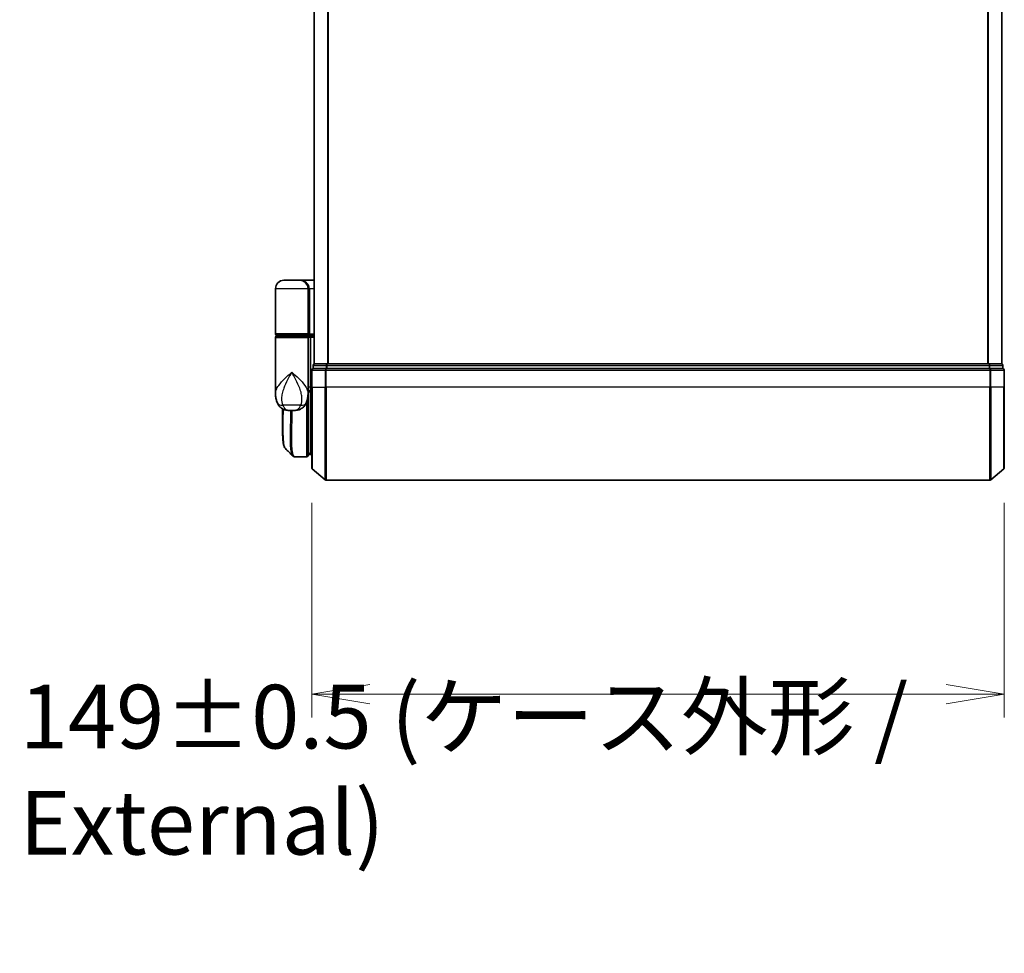
# Model space of a CAD drawing. Units: millimetres. Extents: x 72 to 8138, y 40 to 1586.
# Drawn here: x 3036 to 3248, y 449 to 650 of the extents above; entities that cross this region are included whole.
import ezdxf

# ---------------------------------------------------------------- set-up
doc = ezdxf.new("R2010")
doc.units = ezdxf.units.MM
doc.header["$LTSCALE"] = 5
doc.layers.get('Defpoints').update_dxf_attribs({"lineweight": 25})
for name, color, linetype, lineweight in [('Dimension (ISO)', 7, 'Continuous', 18), ('Visible (ISO)', 7, 'Continuous', 35), ('Visible Narrow (ISO)', 7, 'Continuous', 25)]:
    doc.layers.add(name, color=color, linetype=linetype, lineweight=lineweight)
doc.styles.add('Note Text (TK)', font='MS PGothic.ttf')
doc.dimstyles.new('Default - Method 1b (TK)', dxfattribs={"dimscale": 5, "dimtxt": 2.5, "dimasz": 2.5, "dimexe": 1, "dimexo": 1.5, "dimgap": 1, "dimtad": 1, "dimdsep": 46, "dimtxsty": 'Note Text (TK)', "dimblk": 'OPEN', "dimcen": 0.09, "dimdle": 5, "dimclrd": 100, "dimclre": 100, "dimclrt": 7, "dimadec": 1, "dimazin": 1, "dimtfac": 1, "dimtmove": 0, "dimatfit": 3, "dimldrblk": 'OPEN', "dimfxl": 1, "dimtolj": 1, "dimlwd": -1, "dimlwe": -1, "dimarcsym": 0})

# ---------------------------------------------------------------- blocks, each defined once
blk = doc.blocks.new('_Open')
at = {"color": 0, "linetype": 'ByBlock', "lineweight": -2}
for p, q in [((-1, 0.167), (0, 0)), ((-1, -0.167), (0, 0)), ((0, 0), (-1, 0))]:
    blk.add_line(p, q, dxfattribs=at)
blk = doc.blocks.new('*D24')
at = {"layer": 'Defpoints', "color": 0}
for p in [(3099.34, 553.77), (3248.34, 553.77), (3099.34, 505.07)]:
    blk.add_point(p, dxfattribs=at)
at = {"layer": 'Dimension (ISO)', "color": 100}
for p, q in [((3099.34, 546.27), (3099.34, 500.07)), ((3248.34, 546.27), (3248.34, 500.07)), ((3235.84, 505.07), (3111.84, 505.07))]:
    blk.add_line(p, q, dxfattribs=at)
at = {"layer": 'Dimension (ISO)', "color": 100, "xscale": 12.5, "yscale": 12.5, "zscale": 12.5, "rotation": 180}
blk.add_blockref('_Open', (3099.34, 505.07), dxfattribs=at)
at = {"layer": 'Dimension (ISO)', "color": 100, "xscale": 12.5, "yscale": 12.5, "zscale": 12.5}
blk.add_blockref('_Open', (3248.34, 505.07), dxfattribs=at)
at = {"layer": 'Dimension (ISO)', "color": 7, "insert": (3036.5, 488.82), "char_height": 12.5, "attachment_point": 4, "style": 'Note Text (TK)'}
blk.add_mtext('\\A1;\\fMS PGothic|b0|i0;{\\H13.6950;149±0.5 (ケース外形 / External)}', dxfattribs=at)

msp = doc.modelspace()

# ---------------------------------------------------------------- linework, layer by layer
at = {"layer": 'Visible (ISO)'}
for p, q in [((3099.8375, 826.1275), (3099.8375, 576.1275)), ((3247.8375, 576.1275), (3247.8375, 826.1275)), ((3096.7375, 594.1275), (3093.3375, 594.1275)), ((3096.7375, 594.1275), (3099.8375, 594.1275)), ((3091.5375, 582.6275), (3091.5375, 592.3275)), ((3098.5375, 592.3275), (3098.5375, 582.6275)), ((3091.5375, 569.7769), (3091.5375, 581.8275)), ((3091.8375, 582.3275), (3098.2375, 582.3275)), ((3098.2375, 582.1275), (3091.8375, 582.1275)), ((3092.0375, 582.1275), (3092.0375, 582.3275)), ((3098.0375, 582.1275), (3098.0375, 582.3275)), ((3099.8375, 582.3275), (3098.2375, 582.3275)), ((3098.2375, 582.1275), (3098.9133, 582.1275)), ((3098.5375, 581.8275), (3098.5375, 570.4275)), ((3098.9133, 582.1275), (3099.8375, 582.1275)), ((3099.0375, 581.8275), (3099.0375, 571.1275)), ((3099.3375, 574.8275), (3099.3375, 571.1275)), ((3099.6375, 575.8275), (3099.6375, 575.1275)), ((3102.4462, 575.1275), (3099.6375, 575.1275)), ((3099.9375, 576.1275), (3099.8375, 576.1275)), ((3102.6272, 576.1275), (3099.9375, 576.1275)), ((3245.2289, 575.1275), (3102.4462, 575.1275)), ((3245.0479, 576.1275), (3102.6272, 576.1275)), ((3247.7375, 576.1275), (3245.0479, 576.1275)), ((3248.0375, 575.1275), (3245.2289, 575.1275)), ((3247.8375, 576.1275), (3247.7375, 576.1275)), ((3248.0375, 575.1275), (3248.0375, 575.8275)), ((3248.3375, 571.1275), (3248.3375, 574.8275)), ((3098.5375, 569.7769), (3098.5375, 570.4275)), ((3098.8343, 570.1275), (3098.5375, 570.1275)), ((3099.0375, 570.4171), (3099.0375, 571.1275)), ((3099.0375, 556.6275), (3099.0375, 570.4171)), ((3099.3375, 553.768), (3099.3375, 571.1275)), ((3248.3375, 571.1275), (3248.3375, 553.768)), ((3098.5375, 569.6275), (3098.5357, 569.6275)), ((3098.5375, 569.7769), (3098.5375, 569.0275)), ((3098.5375, 556.4275), (3098.5375, 569.0275)), ((3093.0375, 562.8242), (3093.0375, 566.4816)), ((3094.4838, 566.1275), (3095.5913, 566.1275)), ((3095.727, 556.1275), (3095.7324, 556.1275)), ((3098.2375, 556.1275), (3095.7324, 556.1275)), ((3098.5375, 557.1275), (3099.0375, 556.6275)), ((3099.0375, 556.6275), (3098.5375, 556.6275)), ((3099.3375, 556.6275), (3099.0375, 556.6275)), ((3099.4455, 553.5375), (3102.2541, 551.197)), ((3248.2296, 553.5375), (3245.421, 551.197)), ((3102.4462, 551.1275), (3245.2289, 551.1275))]:
    msp.add_line(p, q, dxfattribs=at)
for centre, radius, start, end in [((3093.3375, 592.3275), 1.8, 90, 180), ((3096.7375, 592.3275), 1.8, 0, 90), ((3091.8375, 582.6275), 0.3, 180, 270), ((3098.2375, 582.6275), 0.3, 270, 0), ((3091.8375, 581.8275), 0.3, 90, 180), ((3098.2375, 581.8275), 0.3, 0, 90), ((3099.6375, 574.8275), 0.3, 90, 180), ((3099.9375, 575.8275), 0.3, 90, 180), ((3247.7375, 575.8275), 0.3, 0, 90), ((3248.0375, 574.8275), 0.3, 0, 90), ((3098.2375, 569.0275), 0.3, 0, 26.771705), ((3098.2375, 556.4275), 0.3, 270, 0), ((3099.6375, 553.768), 0.3, 180, 230.194429), ((3248.0375, 553.768), 0.3, 309.805571, 0), ((3102.4462, 551.4275), 0.3, 230.194429, 270), ((3245.2289, 551.4275), 0.3, 270, 309.805571)]:
    msp.add_arc(centre, radius, start, end, dxfattribs=at)
for centre, major_axis, ratio, start_param, end_param in [((3098.9133, 581.8275), (0, -0.3), 0.41421356, 1.57079633, 3.14159265), ((3095.6895, 556.4302), (-0.0375, -0.2976), 0.98857543, 0, 0.00008111)]:
    msp.add_ellipse(centre, major_axis=major_axis, ratio=ratio, start_param=start_param, end_param=end_param, dxfattribs=at)
for points, knots in [([(3098.8343, 570.1275), (3098.8619, 570.1275), (3098.8889, 570.1351), (3098.9389, 570.1647), (3098.9614, 570.1864), (3098.999, 570.2413), (3099.0137, 570.2739), (3099.0328, 570.3438), (3099.0375, 570.3802), (3099.0375, 570.4171)], [0, 0, 0, 0, 0.0117061725, 0.0117061725, 0.0234220657, 0.0234220657, 0.0351515995, 0.0351515995, 0.0462450141, 0.0462450141, 0.0462450141, 0.0462450141]), ([(3091.5375, 569.7769), (3091.5375, 569.646), (3091.5417, 569.5135), (3091.5599, 569.2454), (3091.5738, 569.1099), (3091.6128, 568.8364), (3091.6379, 568.6985), (3091.7009, 568.4205), (3091.7388, 568.2805), (3091.83, 567.9972), (3091.8834, 567.8543), (3091.9456, 567.711)], [-1.192974208, -1.192974208, -1.192974208, -1.192974208, -1.16239615, -1.16239615, -1.131818092, -1.131818092, -1.101240034, -1.101240034, -1.070661976, -1.070661976, -1.040083918, -1.040083918, -1.040083918, -1.040083918]), ([(3098.1294, 567.711), (3098.1917, 567.8543), (3098.245, 567.9972), (3098.3363, 568.2805), (3098.3742, 568.4205), (3098.4372, 568.6985), (3098.4623, 568.8364), (3098.5013, 569.1099), (3098.5152, 569.2454), (3098.5333, 569.5135), (3098.5375, 569.646), (3098.5375, 569.7769)], [-0.666516939, -0.666516939, -0.666516939, -0.666516939, -0.635938881, -0.635938881, -0.605360823, -0.605360823, -0.574782765, -0.574782765, -0.544204707, -0.544204707, -0.513626649, -0.513626649, -0.513626649, -0.513626649]), ([(3091.9456, 567.711), (3092.0245, 567.5294), (3092.132, 567.334), (3092.4261, 566.951), (3092.6143, 566.7659), (3093.0353, 566.4674), (3093.2649, 566.356), (3093.6921, 566.2095), (3093.8891, 566.172), (3094.226, 566.1313), (3094.3671, 566.1275), (3094.4838, 566.1275)], [0, 0, 0, 0, 0.0207471, 0.0207471, 0.041494199, 0.041494199, 0.062241299, 0.062241299, 0.082988398, 0.082988398, 0.103735498, 0.103735498, 0.103735498, 0.103735498]), ([(3098.1294, 567.711), (3098.0506, 567.5294), (3097.9431, 567.334), (3097.649, 566.951), (3097.4608, 566.7659), (3097.0397, 566.4674), (3096.8102, 566.356), (3096.383, 566.2095), (3096.186, 566.172), (3095.849, 566.1313), (3095.708, 566.1275), (3095.5913, 566.1275)], [0, 0, 0, 0, 0.0207471, 0.0207471, 0.041494199, 0.041494199, 0.062241299, 0.062241299, 0.082988398, 0.082988398, 0.103735498, 0.103735498, 0.103735498, 0.103735498]), ([(3093.6518, 557.9398), (3093.5852, 558.0064), (3093.532, 558.0831), (3093.4399, 558.2521), (3093.401, 558.345), (3093.3316, 558.5496), (3093.3012, 558.6614), (3093.2466, 558.9055), (3093.2225, 559.0378), (3093.1795, 559.3234), (3093.1607, 559.4766), (3093.1278, 559.804), (3093.1136, 559.978), (3093.0894, 560.3463), (3093.0793, 560.5405), (3093.0628, 560.9483), (3093.0563, 561.1618), (3093.0464, 561.607), (3093.0429, 561.8387), (3093.0385, 562.3191), (3093.0375, 562.5678), (3093.0375, 562.8242)], [0.161886359, 0.161886359, 0.161886359, 0.161886359, 0.261064878, 0.261064878, 0.360243396, 0.360243396, 0.459421915, 0.459421915, 0.558600434, 0.558600434, 0.657778952, 0.657778952, 0.756957471, 0.756957471, 0.856135989, 0.856135989, 0.955314508, 0.955314508, 1.054493026, 1.054493026, 1.153671545, 1.153671545, 1.153671545, 1.153671545]), ([(3095.2597, 556.3319), (3095.2803, 556.3113), (3095.3021, 556.2917), (3095.3481, 556.2549), (3095.3724, 556.2378), (3095.4232, 556.2068), (3095.4499, 556.1928), (3095.5051, 556.1686), (3095.5337, 556.1584), (3095.5922, 556.1423), (3095.622, 556.1363), (3095.652, 556.1325)], [1.741686049, 1.741686049, 1.741686049, 1.741686049, 1.773413324, 1.773413324, 1.805140599, 1.805140599, 1.836867873, 1.836867873, 1.868595148, 1.868595148, 1.900322423, 1.900322423, 1.900322423, 1.900322423]), ([(3095.652, 556.1325), (3095.657, 556.1319), (3095.662, 556.1313), (3095.672, 556.1303), (3095.677, 556.1299), (3095.687, 556.1291), (3095.692, 556.1287), (3095.702, 556.1282), (3095.707, 556.128), (3095.717, 556.1277), (3095.722, 556.1276), (3095.727, 556.1275)], [0.0000017174, 0.0000017174, 0.0000017174, 0.0000017174, 0.0052895688, 0.0052895688, 0.0105774201, 0.0105774201, 0.0158652715, 0.0158652715, 0.0211531228, 0.0211531228, 0.0264409742, 0.0264409742, 0.0264409742, 0.0264409742])]:
    msp.add_open_spline(points, degree=3, knots=knots, dxfattribs=at)
msp.add_open_spline([(3095.2597, 556.3319), (3094.724, 556.8681), (3094.188, 557.4041), (3093.6518, 557.9398)], degree=3, dxfattribs=at)
at = {"layer": 'Visible Narrow (ISO)'}
for p, q in [((3099.9455, 576.1275), (3099.9455, 826.1275)), ((3102.7541, 826.1275), (3102.7541, 576.1275)), ((3102.9462, 576.1275), (3102.9462, 826.1275)), ((3244.7289, 826.1275), (3244.7289, 576.1275)), ((3244.921, 576.1275), (3244.921, 826.1275)), ((3247.7296, 826.1275), (3247.7296, 576.1275)), ((3098.5375, 592.3275), (3091.5375, 592.3275)), ((3098.5375, 592.3275), (3098.8375, 592.3275)), ((3099.8375, 592.3275), (3098.8375, 592.3275)), ((3098.8375, 592.3275), (3098.8375, 582.6275)), ((3098.5375, 582.6275), (3091.5375, 582.6275)), ((3098.5375, 582.6275), (3098.8375, 582.6275)), ((3098.8375, 582.6275), (3099.8375, 582.6275)), ((3091.5375, 581.8275), (3098.5375, 581.8275)), ((3099.0375, 581.8275), (3098.5375, 581.8275)), ((3099.8375, 581.8275), (3099.0375, 581.8275)), ((3099.4455, 574.8275), (3099.3375, 574.8275)), ((3099.4455, 571.1275), (3099.4455, 574.8275)), ((3099.4455, 574.8275), (3102.2541, 574.8275)), ((3099.7455, 575.8275), (3099.6375, 575.8275)), ((3099.7455, 575.8275), (3102.4351, 575.8275)), ((3099.7455, 575.1275), (3099.7455, 575.8275)), ((3102.2541, 574.8275), (3102.2541, 571.1275)), ((3102.4462, 574.8275), (3102.2541, 574.8275)), ((3102.6272, 575.8275), (3102.4351, 575.8275)), ((3102.4351, 575.8275), (3102.4351, 575.1275)), ((3102.4462, 574.8275), (3102.4462, 575.1275)), ((3102.4462, 571.1275), (3102.4462, 574.8275)), ((3102.4462, 574.8275), (3245.2289, 574.8275)), ((3102.6272, 575.8275), (3102.6272, 576.1275)), ((3102.6272, 575.8275), (3245.0479, 575.8275)), ((3102.6272, 575.1275), (3102.6272, 575.8275)), ((3245.0479, 576.1275), (3245.0479, 575.8275)), ((3245.24, 575.8275), (3245.0479, 575.8275)), ((3245.0479, 575.8275), (3245.0479, 575.1275)), ((3245.2289, 575.1275), (3245.2289, 574.8275)), ((3245.2289, 574.8275), (3245.2289, 571.1275)), ((3245.421, 574.8275), (3245.2289, 574.8275)), ((3245.24, 575.8275), (3247.9296, 575.8275)), ((3245.24, 575.1275), (3245.24, 575.8275)), ((3245.421, 571.1275), (3245.421, 574.8275)), ((3245.421, 574.8275), (3248.2296, 574.8275)), ((3248.0375, 575.8275), (3247.9296, 575.8275)), ((3247.9296, 575.8275), (3247.9296, 575.1275)), ((3248.2296, 574.8275), (3248.2296, 571.1275)), ((3248.3375, 574.8275), (3248.2296, 574.8275)), ((3099.0375, 571.1275), (3098.5375, 571.1275)), ((3099.0375, 571.1275), (3099.3375, 571.1275)), ((3099.4455, 571.1275), (3099.3375, 571.1275)), ((3099.4455, 571.1275), (3099.4455, 553.5375)), ((3099.4455, 571.1275), (3102.2541, 571.1275)), ((3102.2541, 571.1275), (3102.4462, 571.1275)), ((3102.2541, 551.197), (3102.2541, 571.1275)), ((3102.4462, 571.1275), (3102.4462, 551.1275)), ((3245.2289, 571.1275), (3102.4462, 571.1275)), ((3245.421, 571.1275), (3245.2289, 571.1275)), ((3245.2289, 551.1275), (3245.2289, 571.1275)), ((3245.421, 571.1275), (3245.421, 551.197)), ((3248.2296, 571.1275), (3245.421, 571.1275)), ((3248.2296, 571.1275), (3248.3375, 571.1275)), ((3248.2296, 553.5375), (3248.2296, 571.1275)), ((3098.2375, 567.9832), (3098.2375, 556.1275)), ((3098.5375, 569.1275), (3098.5204, 569.1275)), ((3096.9615, 567.2687), (3093.1136, 567.2687)), ((3098.5375, 557.09), (3098.575, 557.09)), ((3098.7825, 556.8825), (3098.5375, 556.8825))]:
    msp.add_line(p, q, dxfattribs=at)
for centre, major_axis, ratio, start_param, end_param in [((3096.7375, 592.3275), (2.1, 0), 0.85714286, 0, 1.57079633), ((3098.2375, 582.6275), (0.6, 0), 0.5, 4.71238898, 6.28318531), ((3099.6375, 574.8275), (0, 0.3), 0.6401844, 0, 1.57079633), ((3099.9375, 575.8275), (0, 0.3), 0.6401844, 0, 1.57079633), ((3102.4462, 574.8275), (0, 0.3), 0.6401844, 0, 1.57079633), ((3102.6272, 575.8275), (0, 0.3), 0.6401844, 0, 1.57079633), ((3245.0479, 575.8275), (0, 0.3), 0.6401844, 4.71238898, 6.28318531), ((3245.2289, 574.8275), (0, 0.3), 0.6401844, 4.71238898, 6.28318531), ((3247.7375, 575.8275), (0, 0.3), 0.6401844, 4.71238898, 6.28318531), ((3248.0375, 574.8275), (0, 0.3), 0.6401844, 4.71238898, 6.28318531), ((3098.2375, 569.0275), (0.3, 0), 0.14285714, 5.68828762, 6.28318531), ((3093.78, 568.5079), (-1.8344, -0.7969), 0.52250914, 0, 0.98545568), ((3096.2951, 568.5079), (1.8344, -0.7969), 0.52250914, 5.29772962, 6.28318531), ((3095.6895, 556.4302), (-0.0375, -0.2976), 0.98857543, 0.00008111, 0.12677811), ((3095.7295, 556.4275), (-0.0025, -0.3), 0.98827574, 0, 0.00838312)]:
    msp.add_ellipse(centre, major_axis=major_axis, ratio=ratio, start_param=start_param, end_param=end_param, dxfattribs=at)
for points, knots in [([(3091.5375, 569.7769), (3091.5376, 570.0402), (3091.5968, 570.3076), (3091.7004, 570.5744), (3091.8188, 570.8793), (3091.997, 571.1885), (3092.5734, 571.9979), (3093.0361, 572.4979), (3094.0183, 573.4592), (3094.5296, 573.9198), (3095.0375, 574.3775)], [1.192974208, 1.192974208, 1.192974208, 1.192974208, 1.284415628, 1.284415628, 1.284415628, 1.388876366, 1.388876366, 1.556013547, 1.556013547, 1.708059124, 1.708059124, 1.708059124, 1.708059124]), ([(3095.0375, 574.3775), (3094.7328, 573.8232), (3094.426, 573.2653), (3093.8315, 572.1011), (3093.5482, 571.4955), (3093.1835, 570.5152), (3093.0671, 570.1407), (3092.9841, 569.7715), (3092.9067, 569.4276), (3092.8571, 569.083), (3092.8306, 568.233), (3092.8987, 567.7352), (3093.1136, 567.2687)], [-1.708059124, -1.708059124, -1.708059124, -1.708059124, -1.556013547, -1.556013547, -1.388876366, -1.388876366, -1.284415628, -1.284415628, -1.284415628, -1.18712019, -1.18712019, -1.040083918, -1.040083918, -1.040083918, -1.040083918]), ([(3095.0375, 574.3775), (3095.5455, 573.9198), (3096.0567, 573.4592), (3097.039, 572.4979), (3097.5017, 571.9979), (3098.0781, 571.1885), (3098.2562, 570.8793), (3098.3746, 570.5744), (3098.4783, 570.3076), (3098.5375, 570.0402), (3098.5375, 569.7769)], [-0.001458267, -0.001458267, -0.001458267, -0.001458267, 0.15058731, 0.15058731, 0.317724491, 0.317724491, 0.422185229, 0.422185229, 0.422185229, 0.513626649, 0.513626649, 0.513626649, 0.513626649]), ([(3096.9615, 567.2687), (3097.1763, 567.7352), (3097.2445, 568.233), (3097.218, 569.083), (3097.1684, 569.4276), (3097.091, 569.7715), (3097.0079, 570.1407), (3096.8916, 570.5152), (3096.5269, 571.4955), (3096.2436, 572.1011), (3095.6491, 573.2653), (3095.3423, 573.8232), (3095.0375, 574.3775)], [-0.666516939, -0.666516939, -0.666516939, -0.666516939, -0.519480666, -0.519480666, -0.422185229, -0.422185229, -0.422185229, -0.317724491, -0.317724491, -0.15058731, -0.15058731, 0.001458267, 0.001458267, 0.001458267, 0.001458267]), ([(3098.5375, 570.4175), (3098.606, 570.4174), (3098.6745, 570.4174), (3098.743, 570.4173), (3098.8412, 570.4173), (3098.9394, 570.4172), (3099.0375, 570.4171)], [-0.1432233382, -0.1432233382, -0.1432233382, -0.1432233382, -0.1141462804, -0.1141462804, -0.1141462804, -0.0724715819, -0.0724715819, -0.0724715819, -0.0724715819]), ([(3093.0375, 562.8242), (3093.0375, 562.8543), (3093.0376, 562.8845), (3093.0385, 563.9816), (3093.0547, 565.1845), (3093.0701, 566.4636)], [1.153671545, 1.153671545, 1.153671545, 1.153671545, 1.165343356, 1.165343356, 1.576126669, 1.576126669, 1.576126669, 1.576126669]), ([(3093.1136, 567.2687), (3093.1675, 567.1291), (3093.229, 566.9997), (3093.4073, 566.6961), (3093.5353, 566.5424), (3093.8344, 566.2899), (3094.0078, 566.2075), (3094.2814, 566.1373), (3094.3874, 566.1275), (3094.4838, 566.1275)], [0, 0, 0, 0, 0.017857403, 0.017857403, 0.046429247, 0.046429247, 0.080268089, 0.080268089, 0.103735498, 0.103735498, 0.103735498, 0.103735498]), ([(3093.1627, 566.4152), (3093.1463, 565.1053), (3093.1287, 563.8734), (3093.1239, 561.4558), (3093.146, 560.3372), (3093.2905, 558.8361), (3093.3939, 558.3553), (3093.5768, 558.0282), (3093.6132, 557.9785), (3093.6518, 557.9399)], [-1.57892727, -1.57892727, -1.57892727, -1.57892727, -1.16534336, -1.16534336, -0.66337358, -0.66337358, -0.25514368, -0.25514368, -0.16188636, -0.16188636, -0.16188636, -0.16188636]), ([(3095.2603, 556.3326), (3095.0887, 556.5056), (3094.9628, 556.8692), (3094.7647, 558.2013), (3094.7384, 559.364), (3094.7653, 561.9202), (3094.8003, 563.1968), (3094.8463, 565.0821), (3094.8585, 565.5996), (3094.8696, 566.1275)], [-1.74168605, -1.74168605, -1.74168605, -1.74168605, -1.33068599, -1.33068599, -0.73927, -0.73927, -0.28433461, -0.28433461, -0.11853016, -0.11853016, -0.11853016, -0.11853016]), ([(3095.0777, 566.1275), (3095.0666, 565.5853), (3095.0546, 565.0541), (3095.0098, 563.1476), (3094.9762, 561.864), (3094.9519, 559.2948), (3094.9794, 558.127), (3095.2086, 556.5761), (3095.4056, 556.1667), (3095.6895, 556.1302)], [0.11522675, 0.11522675, 0.11522675, 0.11522675, 0.28433461, 0.28433461, 0.73927, 0.73927, 1.33068599, 1.33068599, 1.90032242, 1.90032242, 1.90032242, 1.90032242]), ([(3095.5913, 566.1275), (3095.6876, 566.1275), (3095.7937, 566.1373), (3096.0673, 566.2075), (3096.2407, 566.2899), (3096.5398, 566.5424), (3096.6678, 566.6961), (3096.8461, 566.9997), (3096.9076, 567.1291), (3096.9615, 567.2687)], [-0.103735498, -0.103735498, -0.103735498, -0.103735498, -0.080268089, -0.080268089, -0.046429247, -0.046429247, -0.017857403, -0.017857403, 0, 0, 0, 0]), ([(3095.6895, 556.1302), (3095.6961, 556.1294), (3095.7027, 556.1287), (3095.7161, 556.1278), (3095.7228, 556.1276), (3095.7295, 556.1275)], [0.0000020884, 0.0000020884, 0.0000020884, 0.0000020884, 0.0132211098, 0.0132211098, 0.0264409742, 0.0264409742, 0.0264409742, 0.0264409742]), ([(3095.7295, 556.1275), (3095.73, 556.1275), (3095.7305, 556.1275), (3095.7314, 556.1275), (3095.7319, 556.1275), (3095.7324, 556.1275)], [0, 0, 0, 0, 0.00095182673, 0.00095182673, 0.00190365346, 0.00190365346, 0.00190365346, 0.00190365346])]:
    msp.add_open_spline(points, degree=3, knots=knots, dxfattribs=at)

# ---------------------------------------------------------------- dimensions: what is measured, and where the dimension line sits
at = {"layer": 'Dimension (ISO)', "color": 100}
dim = msp.add_linear_dim(base=(3099.3375, 505.0682), p1=(3248.3375, 553.768), p2=(3099.3375, 553.768), text='\\fMS PGothic|b0|i0;{\\H13.6950;<>±0.5 (ケース外形 / External)}', dimstyle='Default - Method 1b (TK)', override={"dimasz": 2.5, "dimgap": 1, "dimdec": 0, "dimtdec": 0, "dimtofl": 0, "dimtmove": 2, "dimatfit": 1}, dxfattribs=at)
dim.commit()
dim.dimension.update_dxf_attribs({"geometry": '*D24', "text_midpoint": (3173.8375, 488.8159), "dimtype": 160})

doc.saveas('drawing.dxf')
